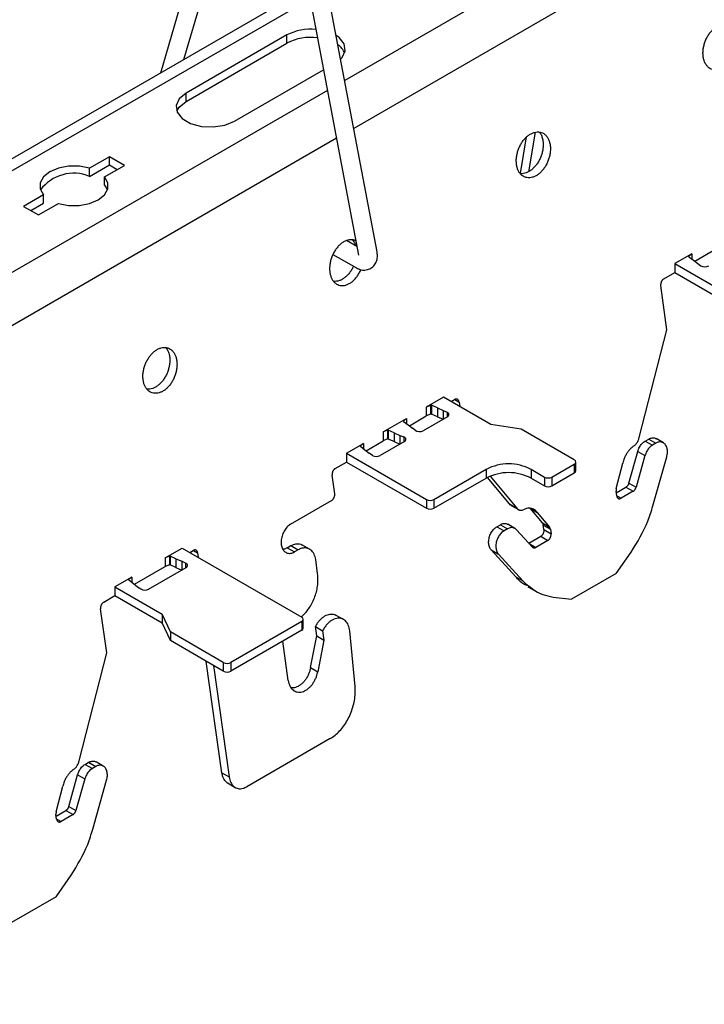
# Model space of a CAD drawing. Units: inches. Extents: x 0 to 66, y -3.2 to 36.
# Drawn here: x 53.8 to 55.4, y 19.6 to 21.8 of the extents above; entities that cross this region are included whole.
import ezdxf
from ezdxf import colors
from ezdxf.entities.mleader import LeaderData, LeaderLine
from ezdxf.math import Vec2, Vec3

# ---------------------------------------------------------------- set-up
doc = ezdxf.new("R2010")
doc.units = ezdxf.units.IN
doc.header["$MEASUREMENT"] = 0
doc.layers.add('HD DIMS', color=250, linetype='Continuous', lineweight=25)
doc.layers.add('HD-4', color=3, linetype='Continuous')
doc.styles.get("Standard").update_dxf_attribs({"font": 'arial.ttf', "height": 2})

msp = doc.modelspace()

# ---------------------------------------------------------------- linework, layer by layer
at = {"layer": 'HD-4'}
for p, q in [((56.1732, 22.632), (54.5593, 21.7003)), ((56.2303, 22.5437), (54.5799, 21.591)), ((54.6332, 21.3091), (54.4185, 22.4451)), ((54.3456, 22.4268), (54.1385, 21.7174)), ((54.1922, 21.7484), (54.3881, 22.4194)), ((54.383, 22.4018), (54.5911, 21.3011)), ((54.4756, 21.912), (50.8157, 19.7992)), ((54.4803, 21.887), (50.8567, 19.7952)), ((54.4272, 21.8042), (54.197, 21.6713)), ((54.4272, 21.7855), (54.4272, 21.8042)), ((54.197, 21.6526), (54.4272, 21.7855)), ((54.3078, 21.6073), (54.511, 21.7246)), ((54.5199, 21.6776), (51.0579, 19.679)), ((54.197, 21.6526), (54.197, 21.6713)), ((54.5406, 21.5683), (51.115, 19.5907)), ((54.9606, 21.4878), (54.9746, 21.5713)), ((54.9944, 21.5821), (54.9793, 21.492)), ((54.0222, 21.5261), (53.9769, 21.5)), ((54.0563, 21.5064), (54.0222, 21.5261)), ((54.0222, 21.5074), (54.0222, 21.5261)), ((53.9769, 21.4813), (54.0222, 21.5074)), ((53.9769, 21.4813), (53.9769, 21.5)), ((54.011, 21.4803), (54.0563, 21.5064)), ((54.0222, 21.5074), (54.0401, 21.4971)), ((54.011, 21.4616), (54.011, 21.4803)), ((54.011, 21.4616), (54.0179, 21.4503)), ((53.8715, 21.4391), (53.8261, 21.4129)), ((53.8715, 21.4204), (53.8715, 21.4391)), ((53.8261, 21.4129), (53.8602, 21.3932)), ((53.8423, 21.4036), (53.8715, 21.4204)), ((53.8602, 21.3932), (53.9056, 21.4194)), ((54.5873, 21.3211), (54.5636, 21.3347)), ((55.3584, 21.2881), (55.4283, 21.3284)), ((54.5324, 21.3033), (54.5862, 21.2722)), ((55.352, 21.3044), (55.3134, 21.2821)), ((55.352, 21.3044), (55.3449, 21.2987)), ((55.3449, 21.2987), (55.3449, 21.2986)), ((55.3449, 21.2986), (55.3453, 21.298)), ((55.3453, 21.298), (55.3556, 21.2902)), ((55.352, 21.3044), (55.352, 21.2926)), ((55.3134, 21.2821), (55.4213, 21.2198)), ((55.3134, 21.2821), (55.3134, 21.2621)), ((55.3556, 21.2902), (55.3655, 21.2825)), ((55.3655, 21.2825), (55.3728, 21.2774)), ((55.2879, 21.2474), (55.3134, 21.2621)), ((55.3134, 21.2621), (55.4213, 21.1998)), ((55.2949, 21.1313), (55.2808, 21.2319)), ((55.2317, 20.8853), (55.2949, 21.1313)), ((54.7848, 20.977), (54.7455, 20.9543)), ((54.7553, 20.9584), (54.7455, 20.9543)), ((54.7555, 20.9583), (54.7553, 20.9584)), ((54.7553, 20.9584), (54.7553, 20.9384)), ((54.7563, 20.9588), (54.7555, 20.9583)), ((54.7555, 20.9583), (54.7555, 20.9383)), ((54.7563, 20.9588), (54.7574, 20.9586)), ((54.7563, 20.9588), (54.7563, 20.9388)), ((54.7709, 20.9526), (54.7574, 20.9586)), ((54.7574, 20.9586), (54.7574, 20.9386)), ((54.8927, 20.9147), (54.7848, 20.977)), ((54.8022, 20.967), (54.8104, 20.9717)), ((54.8055, 20.9651), (54.805, 20.9686)), ((54.8106, 20.9718), (54.8204, 20.9661)), ((54.8204, 20.9661), (54.8219, 20.9556)), ((54.7069, 20.912), (54.7455, 20.9343)), ((54.7455, 20.9543), (54.7455, 20.9343)), ((54.7553, 20.9384), (54.7455, 20.9343)), ((54.7555, 20.9383), (54.7553, 20.9384)), ((54.7563, 20.9388), (54.7555, 20.9383)), ((54.7563, 20.9388), (54.7574, 20.9386)), ((54.7709, 20.9326), (54.7574, 20.9386)), ((54.7709, 20.9526), (54.7843, 20.9469)), ((54.7709, 20.9526), (54.7709, 20.9326)), ((54.7843, 20.9469), (54.793, 20.9427)), ((54.7843, 20.9469), (54.7843, 20.927)), ((54.793, 20.9427), (54.793, 20.932)), ((54.6474, 20.8977), (54.7006, 20.9283)), ((54.7006, 20.9283), (54.6934, 20.9227)), ((54.6934, 20.9227), (54.6935, 20.9225)), ((54.6935, 20.9225), (54.6939, 20.9219)), ((54.6939, 20.9219), (54.7042, 20.9141)), ((54.7006, 20.9283), (54.7006, 20.9166)), ((54.7042, 20.9141), (54.714, 20.9064)), ((54.7938, 20.9325), (54.7384, 20.9005)), ((54.7709, 20.9326), (54.7842, 20.9269)), ((54.9626, 20.9039), (54.8927, 20.9147)), ((54.6573, 20.9018), (54.6474, 20.8977)), ((54.6474, 20.8977), (54.6474, 20.8777)), ((54.6575, 20.9018), (54.6573, 20.9018)), ((54.6573, 20.9018), (54.6573, 20.8818)), ((54.6575, 20.9018), (54.6586, 20.9015)), ((54.6575, 20.9018), (54.6575, 20.8817)), ((54.672, 20.8956), (54.6586, 20.9015)), ((54.6586, 20.9015), (54.6586, 20.8815)), ((54.672, 20.8956), (54.6854, 20.8899)), ((54.672, 20.8956), (54.672, 20.8756)), ((54.6854, 20.8899), (54.694, 20.8865)), ((54.6854, 20.8899), (54.6854, 20.8699)), ((54.7199, 20.9015), (54.714, 20.9064)), ((55.0836, 20.834), (54.9626, 20.9039)), ((54.5632, 20.849), (54.6025, 20.8717)), ((54.5955, 20.8659), (54.5947, 20.8655)), ((54.5947, 20.8655), (54.5951, 20.8649)), ((54.6025, 20.8717), (54.5954, 20.8661)), ((54.5954, 20.8661), (54.5955, 20.8659)), ((54.5955, 20.8659), (54.5955, 20.8644)), ((54.6025, 20.8717), (54.6025, 20.859)), ((54.6081, 20.8549), (54.6474, 20.8777)), ((54.6957, 20.8758), (54.6403, 20.8439)), ((54.6573, 20.8818), (54.6474, 20.8777)), ((54.6575, 20.8817), (54.6573, 20.8818)), ((54.6575, 20.8817), (54.6586, 20.8815)), ((54.672, 20.8756), (54.6586, 20.8815)), ((54.672, 20.8756), (54.6854, 20.8699)), ((54.694, 20.8865), (54.694, 20.8749)), ((55.2455, 20.8769), (55.2535, 20.8816)), ((55.2455, 20.8769), (55.2619, 20.8674)), ((55.2535, 20.8816), (55.2699, 20.8721)), ((55.2699, 20.8721), (55.2619, 20.8674)), ((55.2869, 20.873), (55.2705, 20.8825)), ((54.5632, 20.849), (54.746, 20.7435)), ((54.5632, 20.849), (54.5632, 20.829)), ((54.5951, 20.8649), (54.6054, 20.8571)), ((54.6054, 20.8571), (54.6152, 20.8494)), ((54.6226, 20.8443), (54.6152, 20.8494)), ((55.2081, 20.7809), (55.2285, 20.8532)), ((55.2449, 20.8437), (55.2245, 20.7714)), ((55.2285, 20.8532), (55.2449, 20.8437)), ((54.5376, 20.8143), (54.5632, 20.829)), ((54.5632, 20.829), (54.746, 20.7235)), ((55.0325, 20.7946), (55.0836, 20.8242)), ((55.0836, 20.8242), (55.0836, 20.8042)), ((55.0872, 20.8091), (55.0872, 20.8291)), ((55.1794, 20.7683), (55.1944, 20.8268)), ((55.263, 20.7287), (55.2946, 20.841)), ((54.5365, 20.7566), (54.5306, 20.7988)), ((54.7631, 20.7435), (54.8824, 20.8124)), ((54.8824, 20.8124), (54.8824, 20.7924)), ((54.9848, 20.8124), (55.0154, 20.7946)), ((54.9848, 20.8124), (54.9848, 20.7924)), ((55.0325, 20.7746), (55.0836, 20.8042)), ((54.7631, 20.7235), (54.8824, 20.7924)), ((54.9357, 20.7334), (54.8854, 20.794)), ((54.8916, 20.7968), (54.9522, 20.7239)), ((54.9848, 20.7924), (55.0154, 20.7746)), ((55.0154, 20.7946), (55.0154, 20.7746)), ((55.0325, 20.7946), (55.0325, 20.7746)), ((55.2081, 20.7809), (55.2245, 20.7714)), ((55.1804, 20.752), (55.179, 20.7624)), ((55.1794, 20.759), (55.2015, 20.7717)), ((55.218, 20.7622), (55.1904, 20.7463)), ((55.2015, 20.7717), (55.218, 20.7622)), ((54.4357, 20.687), (54.5294, 20.7411)), ((54.746, 20.7435), (54.746, 20.7235)), ((54.7631, 20.7435), (54.7631, 20.7235)), ((54.9357, 20.7334), (54.9522, 20.7239)), ((55.1805, 20.7521), (55.1904, 20.7463)), ((54.9396, 20.7298), (54.9561, 20.7203)), ((54.9826, 20.7235), (54.999, 20.7141)), ((55.0106, 20.6899), (54.9826, 20.7235)), ((54.999, 20.7141), (55.027, 20.6804)), ((54.9066, 20.6813), (54.9147, 20.686)), ((54.9147, 20.686), (54.9311, 20.6765)), ((54.9481, 20.6774), (54.9316, 20.6869)), ((55.0106, 20.6899), (55.027, 20.6804)), ((54.9066, 20.6813), (54.9231, 20.6718)), ((54.9311, 20.6765), (54.9231, 20.6718)), ((54.9879, 20.6348), (54.9517, 20.6744)), ((55.0125, 20.6852), (55.0289, 20.6757)), ((55.0139, 20.6748), (55.0125, 20.6852)), ((55.0139, 20.6748), (55.0304, 20.6653)), ((55.0289, 20.6757), (55.0304, 20.6653)), ((54.9797, 20.6437), (55.0069, 20.6594)), ((54.9806, 20.6427), (54.9958, 20.634)), ((55.0233, 20.6499), (54.9958, 20.634)), ((55.0069, 20.6594), (55.0233, 20.6499)), ((54.1495, 20.6102), (54.1881, 20.6325)), ((54.1881, 20.6325), (54.4613, 20.4747)), ((54.2054, 20.6225), (54.2136, 20.6272)), ((54.2087, 20.6206), (54.2082, 20.6241)), ((54.2138, 20.6273), (54.2236, 20.6216)), ((54.2236, 20.6216), (54.2251, 20.6111)), ((54.4281, 20.6332), (54.4366, 20.6381)), ((54.4281, 20.6332), (54.4445, 20.6237)), ((54.4366, 20.6381), (54.4531, 20.6286)), ((54.4531, 20.6286), (54.4445, 20.6237)), ((54.4791, 20.63), (54.4627, 20.6395)), ((54.8937, 20.6285), (54.9102, 20.619)), ((54.9498, 20.5669), (54.8937, 20.6285)), ((54.9102, 20.619), (54.9662, 20.5574)), ((55.1795, 20.5747), (55.2136, 20.6236)), ((54.1593, 20.6143), (54.1495, 20.6102)), ((54.1495, 20.6102), (54.1495, 20.5902)), ((54.1595, 20.6143), (54.1593, 20.6143)), ((54.1593, 20.6143), (54.1593, 20.5943)), ((54.1595, 20.6143), (54.1606, 20.6141)), ((54.1595, 20.6143), (54.1595, 20.5943)), ((54.1741, 20.6081), (54.1606, 20.6141)), ((54.1606, 20.6141), (54.1606, 20.5941)), ((54.1741, 20.6081), (54.1875, 20.6024)), ((54.1741, 20.6081), (54.1741, 20.5881)), ((54.1962, 20.5982), (54.1875, 20.6024)), ((54.1875, 20.6024), (54.1875, 20.5824)), ((54.1962, 20.5982), (54.1962, 20.5875)), ((54.4975, 20.5744), (54.4931, 20.6061)), ((54.0795, 20.5498), (54.1495, 20.5902)), ((54.1117, 20.5387), (54.197, 20.5879)), ((54.1593, 20.5943), (54.1495, 20.5902)), ((54.1595, 20.5943), (54.1593, 20.5943)), ((54.1595, 20.5943), (54.1606, 20.5941)), ((54.1741, 20.5881), (54.1606, 20.5941)), ((54.1741, 20.5881), (54.1875, 20.5824)), ((55.1795, 20.5747), (55.0772, 20.5156)), ((54.0732, 20.5661), (54.0346, 20.5439)), ((54.0732, 20.5661), (54.066, 20.5605)), ((54.066, 20.5605), (54.0661, 20.5603)), ((54.0661, 20.5603), (54.0665, 20.5597)), ((54.0665, 20.5597), (54.0768, 20.552)), ((54.0732, 20.5661), (54.0732, 20.5544)), ((54.0768, 20.552), (54.0866, 20.5442)), ((54.9498, 20.5669), (54.9662, 20.5574)), ((54.0346, 20.5439), (54.1425, 20.4816)), ((54.0346, 20.5439), (54.0346, 20.5239)), ((54.0866, 20.5442), (54.094, 20.5392)), ((54.9778, 20.5442), (54.9942, 20.5347)), ((54.009, 20.5091), (54.0346, 20.5239)), ((54.0346, 20.5239), (54.1425, 20.4616)), ((55.0355, 20.5208), (55.0772, 20.5156)), ((54.0161, 20.393), (54.002, 20.4936)), ((54.1612, 20.4413), (54.1425, 20.4816)), ((54.1425, 20.4816), (54.1425, 20.4616)), ((54.1612, 20.4212), (54.1425, 20.4616)), ((54.4613, 20.4649), (54.2993, 20.3714)), ((54.4613, 20.4649), (54.4613, 20.4449)), ((54.4648, 20.4498), (54.4648, 20.4698)), ((54.5566, 20.4695), (54.5401, 20.4789)), ((54.2822, 20.3714), (54.1612, 20.4413)), ((54.1612, 20.4413), (54.1612, 20.4212)), ((54.4613, 20.4449), (54.2993, 20.3514)), ((54.4926, 20.4531), (54.509, 20.4436)), ((54.4955, 20.432), (54.4926, 20.4531)), ((54.509, 20.4436), (54.512, 20.4225)), ((54.5829, 20.3167), (54.5708, 20.4433)), ((54.2822, 20.3514), (54.1612, 20.4212)), ((54.4304, 20.3304), (54.4178, 20.4198)), ((54.4815, 20.3596), (54.4955, 20.432)), ((54.4955, 20.432), (54.512, 20.4225)), ((54.512, 20.4225), (54.4979, 20.3501)), ((53.9529, 20.147), (54.0161, 20.393)), ((54.279, 20.1194), (54.2433, 20.3739)), ((54.2822, 20.3714), (54.2822, 20.3514)), ((54.2993, 20.3714), (54.2993, 20.3514)), ((54.2597, 20.3644), (54.2954, 20.1099)), ((54.4815, 20.3596), (54.4979, 20.3501)), ((54.526, 20.1974), (54.3355, 20.0874)), ((53.9666, 20.1387), (53.9747, 20.1433)), ((53.9666, 20.1387), (53.9831, 20.1292)), ((53.9747, 20.1433), (53.9911, 20.1338)), ((53.9911, 20.1338), (53.9831, 20.1292)), ((54.0081, 20.1348), (53.9916, 20.1442)), ((53.9292, 20.0426), (53.9496, 20.1149)), ((53.9661, 20.1054), (53.9457, 20.0331)), ((53.9496, 20.1149), (53.9661, 20.1054)), ((53.9841, 19.9905), (54.0158, 20.1027)), ((54.279, 20.1194), (54.2954, 20.1099)), ((53.9005, 20.0301), (53.9156, 20.0886)), ((54.2929, 20.0955), (54.3094, 20.086)), ((53.9006, 20.0207), (53.9227, 20.0335)), ((53.9227, 20.0335), (53.9391, 20.024)), ((53.9292, 20.0426), (53.9457, 20.0331)), ((53.9016, 20.0137), (53.9001, 20.0241)), ((53.9017, 20.0138), (53.9116, 20.0081)), ((53.9391, 20.024), (53.9116, 20.0081)), ((53.9007, 19.8364), (53.9347, 19.8853)), ((53.9007, 19.8364), (53.7984, 19.7773))]:
    msp.add_line(p, q, dxfattribs=at)
at = {"layer": 'HD-4', "flags": 128}
for points in [[(54.55, 21.7491), (54.5536, 21.7531), (54.5607, 21.7683), (54.5583, 21.7839), (54.5468, 21.7982), (54.5398, 21.8031)], [(54.197, 21.6713), (54.1814, 21.6584), (54.1743, 21.6433), (54.1767, 21.6276), (54.1882, 21.6134), (54.2075, 21.6023), (54.2321, 21.5956), (54.2592, 21.5943), (54.2855, 21.5983), (54.3078, 21.6073)], [(54.1757, 21.63), (54.1814, 21.6397), (54.197, 21.6526)], [(53.9769, 21.5), (53.9536, 21.5044), (53.929, 21.5044), (53.9057, 21.5), (53.8858, 21.4917), (53.8714, 21.4802), (53.8638, 21.4667), (53.8638, 21.4526), (53.8715, 21.4391)], [(53.9056, 21.4194), (53.9289, 21.415), (53.9534, 21.415), (53.9768, 21.4194), (53.9966, 21.4277), (54.0111, 21.4392), (54.0186, 21.4526), (54.0186, 21.4668), (54.011, 21.4803)], [(54.7938, 20.9325), (54.7954, 20.9336), (54.7965, 20.9348), (54.7972, 20.9362), (54.7973, 20.9377), (54.7969, 20.9391), (54.7961, 20.9405), (54.7947, 20.9417), (54.793, 20.9427)], [(54.6957, 20.8758), (54.6974, 20.877), (54.6985, 20.8784), (54.6991, 20.8799), (54.6992, 20.8814), (54.6987, 20.8829), (54.6976, 20.8843), (54.696, 20.8855), (54.694, 20.8865)], [(54.197, 20.5879), (54.1986, 20.5891), (54.1997, 20.5903), (54.2004, 20.5917), (54.2005, 20.5932), (54.2001, 20.5946), (54.1993, 20.5959), (54.198, 20.5972), (54.1962, 20.5982)]]:
    msp.add_lwpolyline(points, dxfattribs=at)
at = {"layer": 'HD-4'}
for centre, radius, start, end in [((54.482, 21.6986), 0.119, 84.4217, 117.42), ((54.4822, 21.6792), 0.1197, 82.8253, 117.3739), ((54.5205, 21.7469), 0.0419, 22.3651, 56.1602), ((53.9404, 21.3944), 0.0942, 67.1775, 143.6054), ((55.3821, 21.2931), 0.0182, 239.423, 297.6857), ((54.73, 20.9162), 0.0178, 235.7541, 298.1637), ((54.6318, 20.86), 0.0183, 239.4401, 297.6685), ((54.9336, 20.7136), 0.1112, 62.6103, 117.3897), ((55.0818, 20.8291), 0.00526, 290.7751, 69.2249), ((54.9336, 20.6936), 0.1112, 62.6103, 117.3897), ((55.0811, 20.8097), 0.00606, 294.365, 354.2902), ((55.024, 20.8111), 0.0185, 242.6066, 297.3934), ((55.024, 20.7911), 0.0185, 242.6066, 297.3934), ((54.7546, 20.7599), 0.0185, 242.5974, 297.3947), ((54.7546, 20.7399), 0.0185, 242.5974, 297.3947), ((54.1033, 20.5549), 0.0183, 239.4482, 297.6762), ((54.4594, 20.4698), 0.00526, 290.7912, 69.2088), ((54.4588, 20.4504), 0.00607, 294.3904, 354.2648), ((54.2908, 20.3878), 0.0185, 242.6231, 297.3927), ((54.2908, 20.3678), 0.0185, 242.6231, 297.3927)]:
    msp.add_arc(centre, radius, start, end, dxfattribs=at)
for points, knots in [([(55.4547, 21.7987), (55.4542, 21.8013), (55.4533, 21.8064), (55.4506, 21.8132), (55.447, 21.8189), (55.4425, 21.8235), (55.4374, 21.8268), (55.4316, 21.8287), (55.4254, 21.8292), (55.419, 21.8282), (55.4125, 21.8258), (55.4061, 21.822), (55.4, 21.817), (55.3944, 21.8109), (55.3893, 21.8038), (55.385, 21.796), (55.3816, 21.7876), (55.3791, 21.7789), (55.3776, 21.7702), (55.3772, 21.7616), (55.3779, 21.7535), (55.3797, 21.746), (55.3824, 21.7393), (55.3861, 21.7337), (55.3907, 21.7292), (55.3959, 21.7261), (55.4017, 21.7243), (55.4079, 21.724), (55.4143, 21.7251), (55.4208, 21.7277), (55.4272, 21.7316), (55.4333, 21.7367), (55.4389, 21.743), (55.4439, 21.7502), (55.4481, 21.758), (55.4514, 21.7665), (55.4538, 21.7751), (55.4551, 21.7835), (55.4554, 21.7902), (55.4551, 21.7951), (55.4549, 21.7975), (55.4547, 21.7987)], [0, 0, 0, 0, 0.026462, 0.052924, 0.079379, 0.105846, 0.132305, 0.158771, 0.185235, 0.211698, 0.238145, 0.26462, 0.291076, 0.317539, 0.344005, 0.370456, 0.396918, 0.423384, 0.449848, 0.476309, 0.50277, 0.529233, 0.555693, 0.582156, 0.608615, 0.635086, 0.661545, 0.687998, 0.71447, 0.740933, 0.767381, 0.793854, 0.820308, 0.846766, 0.873235, 0.899692, 0.926153, 0.952618, 0.976038, 0.987985, 1, 1, 1, 1]), ([(55.0284, 21.5526), (55.028, 21.5552), (55.027, 21.5604), (55.0243, 21.5671), (55.0207, 21.5729), (55.0163, 21.5774), (55.0111, 21.5807), (55.0053, 21.5826), (54.9992, 21.5831), (54.9928, 21.5821), (54.9863, 21.5797), (54.9799, 21.5759), (54.9738, 21.5709), (54.9681, 21.5648), (54.963, 21.5577), (54.9587, 21.5499), (54.9553, 21.5415), (54.9528, 21.5329), (54.9513, 21.5241), (54.951, 21.5156), (54.9516, 21.5074), (54.9534, 21.4999), (54.9562, 21.4932), (54.9598, 21.4876), (54.9644, 21.4832), (54.9696, 21.48), (54.9754, 21.4782), (54.9816, 21.4779), (54.9881, 21.4791), (54.9946, 21.4816), (55.0009, 21.4855), (55.007, 21.4907), (55.0126, 21.4969), (55.0176, 21.5041), (55.0218, 21.512), (55.0252, 21.5204), (55.0275, 21.5291), (55.0288, 21.5375), (55.0291, 21.5441), (55.0289, 21.549), (55.0286, 21.5514), (55.0284, 21.5526)], [0, 0, 0, 0, 0.026462, 0.052924, 0.079386, 0.105853, 0.132312, 0.158778, 0.185227, 0.21169, 0.238154, 0.264612, 0.291084, 0.317547, 0.343998, 0.370462, 0.396925, 0.423391, 0.449848, 0.476309, 0.502771, 0.529232, 0.555696, 0.582152, 0.60862, 0.63508, 0.661538, 0.688007, 0.714463, 0.740925, 0.767391, 0.793847, 0.820301, 0.846774, 0.87323, 0.899698, 0.926159, 0.952617, 0.976037, 0.987985, 1, 1, 1, 1]), ([(55.0037, 21.5825), (55.0048, 21.5811), (55.0071, 21.578), (55.0102, 21.5713), (55.0113, 21.5654), (55.012, 21.5621)], [0, 0, 0, 0, 0.258355, 0.58217, 1, 1, 1, 1]), ([(55.012, 21.5621), (55.0121, 21.5608), (55.0126, 21.5568), (55.0126, 21.5498), (55.0116, 21.5411), (55.0095, 21.5324), (55.0064, 21.5239), (55.0024, 21.5158), (54.9977, 21.5084), (54.9922, 21.5019), (54.9863, 21.4964), (54.98, 21.4921), (54.9735, 21.4891), (54.9671, 21.4877), (54.9625, 21.4873), (54.9602, 21.4879), (54.9599, 21.4879)], [0, 0, 0, 0, 0.039417, 0.118455, 0.197488, 0.276517, 0.355562, 0.434612, 0.513626, 0.592658, 0.671694, 0.750735, 0.829787, 0.908851, 0.987869, 1, 1, 1, 1]), ([(54.5848, 21.3344), (54.5848, 21.3344), (54.583, 21.3355), (54.579, 21.3365), (54.5729, 21.337), (54.5665, 21.336), (54.56, 21.3336), (54.5536, 21.3299), (54.5475, 21.3248), (54.5418, 21.3187), (54.5368, 21.3116), (54.5325, 21.3038), (54.529, 21.2954), (54.5265, 21.2868), (54.5251, 21.278), (54.5247, 21.2695), (54.5254, 21.2613), (54.5271, 21.2538), (54.5299, 21.2472), (54.5336, 21.2415), (54.5381, 21.2371), (54.5433, 21.2339), (54.5491, 21.2322), (54.5553, 21.2318), (54.5618, 21.233), (54.5683, 21.2355), (54.5747, 21.2394), (54.5807, 21.2446), (54.5863, 21.2508), (54.5913, 21.258), (54.5946, 21.2639), (54.596, 21.2675), (54.5963, 21.2683)], [0, 0, 0, 0, 0.0005562, 0.0358935, 0.0712459, 0.1065983, 0.1419503, 0.1772944, 0.2126583, 0.2479883, 0.2833437, 0.3186966, 0.3540468, 0.3893899, 0.4247423, 0.4600912, 0.4954405, 0.5307897, 0.566143, 0.6014937, 0.6368393, 0.6721866, 0.7075314, 0.7428904, 0.7782322, 0.8135826, 0.8489375, 0.8842793, 0.9196399, 0.9549849, 0.9903264, 1, 1, 1, 1]), ([(54.5774, 21.3364), (54.5785, 21.335), (54.5808, 21.3319), (54.5831, 21.3273), (54.5839, 21.3239), (54.5841, 21.3229)], [0, 0, 0, 0, 0.36864, 0.830847, 1, 1, 1, 1]), ([(54.5862, 21.2722), (54.5897, 21.2706), (54.5967, 21.2672), (54.6085, 21.267), (54.6196, 21.271), (54.628, 21.2788), (54.633, 21.289), (54.6345, 21.2993), (54.6336, 21.3061), (54.6332, 21.3091)], [0, 0, 0, 0, 0.149735, 0.302664, 0.448318, 0.598301, 0.738145, 0.88785, 1, 1, 1, 1]), ([(54.5792, 21.2762), (54.5782, 21.2741), (54.5759, 21.2692), (54.5714, 21.2623), (54.566, 21.2558), (54.56, 21.2503), (54.5537, 21.246), (54.5472, 21.243), (54.5408, 21.2416), (54.5362, 21.2412), (54.5339, 21.2418), (54.5336, 21.2419)], [0, 0, 0, 0, 0.10045, 0.226173, 0.351926, 0.477684, 0.603452, 0.729236, 0.854961, 0.980764, 1, 1, 1, 1]), ([(55.2879, 21.2474), (55.2874, 21.2471), (55.2864, 21.2465), (55.2851, 21.2452), (55.2839, 21.2438), (55.2829, 21.2421), (55.282, 21.2403), (55.2813, 21.2384), (55.2809, 21.2365), (55.2806, 21.2342), (55.2807, 21.2328), (55.2808, 21.2319)], [0, 0, 0, 0, 0.10584, 0.211849, 0.317542, 0.423425, 0.529449, 0.63522, 0.741078, 0.846971, 1, 1, 1, 1]), ([(54.1759, 21.0605), (54.1754, 21.063), (54.1745, 21.0682), (54.1717, 21.0749), (54.1682, 21.0807), (54.1637, 21.0853), (54.1585, 21.0886), (54.1528, 21.0905), (54.1466, 21.0909), (54.1402, 21.09), (54.1337, 21.0875), (54.1273, 21.0838), (54.1212, 21.0788), (54.1155, 21.0726), (54.1105, 21.0655), (54.1062, 21.0577), (54.1027, 21.0494), (54.1003, 21.0407), (54.0988, 21.032), (54.0984, 21.0234), (54.0991, 21.0152), (54.1008, 21.0077), (54.1036, 21.0011), (54.1073, 20.9954), (54.1118, 20.991), (54.1171, 20.9878), (54.1229, 20.9861), (54.1291, 20.9858), (54.1355, 20.9869), (54.142, 20.9894), (54.1484, 20.9933), (54.1544, 20.9985), (54.16, 21.0047), (54.165, 21.0119), (54.1693, 21.0198), (54.1726, 21.0282), (54.175, 21.0369), (54.1763, 21.0453), (54.1765, 21.0519), (54.1763, 21.0569), (54.176, 21.0593), (54.1759, 21.0605)], [0, 0, 0, 0, 0.026462, 0.052924, 0.079386, 0.105844, 0.132302, 0.158768, 0.185232, 0.211696, 0.238159, 0.264617, 0.291073, 0.317536, 0.344002, 0.370466, 0.396928, 0.423385, 0.449849, 0.47631, 0.502771, 0.529234, 0.555694, 0.582157, 0.608616, 0.635076, 0.661534, 0.688002, 0.714458, 0.740921, 0.767386, 0.793842, 0.820312, 0.84677, 0.873239, 0.899696, 0.926157, 0.952616, 0.976039, 0.987985, 1, 1, 1, 1]), ([(54.1511, 21.0903), (54.1522, 21.089), (54.1546, 21.0858), (54.1576, 21.0791), (54.1588, 21.0733), (54.1594, 21.07)], [0, 0, 0, 0, 0.258371, 0.582145, 1, 1, 1, 1]), ([(54.1594, 21.07), (54.1596, 21.0686), (54.1601, 21.0647), (54.1601, 21.0576), (54.159, 21.0489), (54.1569, 21.0402), (54.1539, 21.0317), (54.1499, 21.0236), (54.1451, 21.0162), (54.1397, 21.0097), (54.1337, 21.0042), (54.1274, 20.9999), (54.1209, 20.997), (54.1145, 20.9955), (54.1099, 20.9952), (54.1076, 20.9957), (54.1073, 20.9958)], [0, 0, 0, 0, 0.039415, 0.118455, 0.197489, 0.276544, 0.35559, 0.434604, 0.513662, 0.592695, 0.671733, 0.750776, 0.829829, 0.908845, 0.987911, 1, 1, 1, 1]), ([(54.8204, 20.9661), (54.8203, 20.9667), (54.8201, 20.9678), (54.8195, 20.9693), (54.8187, 20.9706), (54.8177, 20.9716), (54.8166, 20.9724), (54.8153, 20.9728), (54.8139, 20.9729), (54.8123, 20.9727), (54.8111, 20.9721), (54.8104, 20.9717)], [0, 0, 0, 0, 0.105887, 0.211756, 0.317558, 0.423524, 0.529396, 0.635288, 0.741081, 0.846904, 1, 1, 1, 1]), ([(55.2203, 20.8662), (55.2184, 20.8649), (55.2147, 20.8624), (55.2095, 20.8572), (55.2048, 20.8512), (55.2008, 20.8444), (55.197, 20.8363), (55.1953, 20.8303), (55.1944, 20.8268)], [0, 0, 0, 0, 0.157715, 0.315418, 0.473099, 0.630821, 0.788431, 1, 1, 1, 1]), ([(55.2203, 20.8662), (55.2212, 20.8669), (55.223, 20.8684), (55.2254, 20.8713), (55.2276, 20.8745), (55.2294, 20.878), (55.2308, 20.8816), (55.2314, 20.884), (55.2317, 20.8853)], [0, 0, 0, 0, 0.169854, 0.339748, 0.509652, 0.679611, 0.837786, 1, 1, 1, 1]), ([(55.2285, 20.8532), (55.229, 20.8548), (55.23, 20.8581), (55.2323, 20.8628), (55.235, 20.8672), (55.2381, 20.8711), (55.2416, 20.8744), (55.2442, 20.8761), (55.2455, 20.8769)], [0, 0, 0, 0, 0.164263, 0.328576, 0.492823, 0.6570852, 0.8259134, 1, 1, 1, 1]), ([(55.2619, 20.8674), (55.2607, 20.8666), (55.2582, 20.8651), (55.2548, 20.8618), (55.2517, 20.8581), (55.249, 20.8537), (55.2466, 20.8489), (55.2455, 20.8454), (55.2449, 20.8437)], [0, 0, 0, 0, 0.164181, 0.328521, 0.492706, 0.657041, 0.825939, 1, 1, 1, 1]), ([(55.2535, 20.8816), (55.256, 20.8827), (55.261, 20.8849), (55.267, 20.8846), (55.2696, 20.8827), (55.2703, 20.8821)], [0, 0, 0, 0, 0.425334, 0.850989, 1, 1, 1, 1]), ([(55.2946, 20.841), (55.295, 20.8426), (55.2959, 20.846), (55.2965, 20.8527), (55.2958, 20.8607), (55.2924, 20.8685), (55.287, 20.8736), (55.28, 20.8755), (55.2741, 20.8743), (55.2708, 20.8725), (55.2699, 20.8721)], [0, 0, 0, 0, 0.078289, 0.156617, 0.314942, 0.473266, 0.631593, 0.789899, 0.948208, 1, 1, 1, 1]), ([(54.5376, 20.8143), (54.5371, 20.8139), (54.5362, 20.8133), (54.5349, 20.8121), (54.5337, 20.8106), (54.5326, 20.809), (54.5318, 20.8072), (54.5311, 20.8053), (54.5306, 20.8034), (54.5304, 20.8011), (54.5305, 20.7997), (54.5306, 20.7988)], [0, 0, 0, 0, 0.105845, 0.211566, 0.317542, 0.423431, 0.529238, 0.6352, 0.741064, 0.846963, 1, 1, 1, 1]), ([(55.2081, 20.7809), (55.2078, 20.7802), (55.2074, 20.779), (55.2066, 20.7771), (55.2055, 20.7755), (55.2043, 20.774), (55.203, 20.7727), (55.202, 20.772), (55.2015, 20.7717)], [0, 0, 0, 0, 0.164383, 0.328334, 0.492904, 0.656912, 0.825806, 1, 1, 1, 1]), ([(54.5294, 20.7411), (54.5299, 20.7414), (54.5308, 20.742), (54.5322, 20.7433), (54.5334, 20.7447), (54.5344, 20.7464), (54.5353, 20.7482), (54.536, 20.7501), (54.5364, 20.752), (54.5367, 20.7542), (54.5366, 20.7557), (54.5365, 20.7566)], [0, 0, 0, 0, 0.105847, 0.211569, 0.317535, 0.423425, 0.529234, 0.635198, 0.741087, 0.84696, 1, 1, 1, 1]), ([(55.1794, 20.7683), (55.1791, 20.767), (55.1787, 20.7649), (55.1789, 20.763), (55.179, 20.7624)], [0, 0, 0, 0, 0.643511, 1, 1, 1, 1]), ([(55.218, 20.7622), (55.2184, 20.7625), (55.2194, 20.7631), (55.2207, 20.7644), (55.2219, 20.7658), (55.2229, 20.7675), (55.2239, 20.7694), (55.2243, 20.7707), (55.2245, 20.7714)], [0, 0, 0, 0, 0.164194, 0.328653, 0.492602, 0.656864, 0.825776, 1, 1, 1, 1]), ([(54.9396, 20.7298), (54.9396, 20.7298), (54.938, 20.7305), (54.9369, 20.7319), (54.9357, 20.7334)], [0, 0, 0, 0, 0.017876, 1, 1, 1, 1]), ([(55.1804, 20.752), (55.1805, 20.7514), (55.1807, 20.7502), (55.1813, 20.7487), (55.1821, 20.7475), (55.1831, 20.7464), (55.1843, 20.7457), (55.1855, 20.7453), (55.1869, 20.7452), (55.1886, 20.7454), (55.1897, 20.746), (55.1904, 20.7463)], [0, 0, 0, 0, 0.105864, 0.211712, 0.31759, 0.423367, 0.529234, 0.635105, 0.741145, 0.846936, 1, 1, 1, 1]), ([(54.9522, 20.7239), (54.9528, 20.7232), (54.954, 20.7216), (54.9562, 20.7201), (54.9587, 20.7191), (54.9614, 20.7187), (54.9641, 20.7189), (54.9659, 20.7195), (54.9668, 20.7199)], [0, 0, 0, 0, 0.170038, 0.339945, 0.509801, 0.679745, 0.838011, 1, 1, 1, 1]), ([(54.999, 20.7141), (54.9978, 20.7155), (54.9953, 20.7184), (54.9907, 20.7214), (54.9857, 20.7233), (54.9802, 20.7238), (54.9739, 20.723), (54.9694, 20.721), (54.9668, 20.7199)], [0, 0, 0, 0, 0.15768, 0.315341, 0.473026, 0.630759, 0.788389, 1, 1, 1, 1]), ([(55.2136, 20.6236), (55.2275, 20.6464), (55.2477, 20.6796), (55.2593, 20.7171), (55.263, 20.7287)], [0, 0, 0, 0, 0.68955, 1, 1, 1, 1]), ([(54.4357, 20.687), (54.4342, 20.6861), (54.4314, 20.6843), (54.4275, 20.6805), (54.4239, 20.6761), (54.4207, 20.6712), (54.4181, 20.6658), (54.4161, 20.6601), (54.4147, 20.6543), (54.4141, 20.6485), (54.4141, 20.6429), (54.4149, 20.6376), (54.4164, 20.6329), (54.4185, 20.6287), (54.4212, 20.6253), (54.4245, 20.6227), (54.4282, 20.621), (54.4322, 20.6203), (54.4363, 20.6205), (54.4405, 20.6216), (54.4432, 20.623), (54.4445, 20.6237)], [0, 0, 0, 0, 0.052912, 0.10586, 0.158791, 0.211678, 0.26461, 0.317546, 0.370479, 0.423397, 0.476321, 0.529247, 0.582171, 0.635101, 0.688029, 0.740956, 0.793876, 0.84681, 0.899729, 0.949237, 1, 1, 1, 1]), ([(54.9147, 20.686), (54.9159, 20.6866), (54.9184, 20.6879), (54.9221, 20.6888), (54.9258, 20.6889), (54.929, 20.6883), (54.9308, 20.6873), (54.9316, 20.6868)], [0, 0, 0, 0, 0.209582, 0.419368, 0.628955, 0.838722, 1, 1, 1, 1]), ([(55.0106, 20.6899), (55.0111, 20.689), (55.012, 20.6877), (55.0123, 20.6859), (55.0125, 20.6852)], [0, 0, 0, 0, 0.643489, 1, 1, 1, 1]), ([(54.8937, 20.6285), (54.8922, 20.6306), (54.8892, 20.6349), (54.8879, 20.6427), (54.888, 20.6492), (54.8887, 20.6543), (54.8901, 20.6593), (54.8919, 20.6642), (54.8943, 20.6688), (54.8972, 20.6729), (54.9012, 20.6776), (54.9045, 20.6799), (54.9066, 20.6813)], [0, 0, 0, 0, 0.158115, 0.316222, 0.394433, 0.472644, 0.550834, 0.629031, 0.70724, 0.785468, 0.86367, 1, 1, 1, 1]), ([(54.9231, 20.6718), (54.9219, 20.671), (54.9194, 20.6695), (54.916, 20.6662), (54.9129, 20.6624), (54.9101, 20.6581), (54.9079, 20.6535), (54.9061, 20.6485), (54.9049, 20.6435), (54.9042, 20.6368), (54.9048, 20.6287), (54.9074, 20.6224), (54.9096, 20.6197), (54.9102, 20.619)], [0, 0, 0, 0, 0.078138, 0.156352, 0.234492, 0.312703, 0.390834, 0.46903, 0.547192, 0.625362, 0.783422, 0.941465, 1, 1, 1, 1]), ([(54.9517, 20.6744), (54.9508, 20.6753), (54.9491, 20.677), (54.9459, 20.6785), (54.9425, 20.6794), (54.9389, 20.6793), (54.935, 20.6785), (54.9324, 20.6771), (54.9311, 20.6765)], [0, 0, 0, 0, 0.164263, 0.328576, 0.492823, 0.6570852, 0.8259134, 1, 1, 1, 1]), ([(55.0139, 20.6748), (55.014, 20.6742), (55.0141, 20.673), (55.014, 20.6711), (55.0136, 20.6692), (55.0131, 20.6673), (55.0123, 20.6654), (55.0113, 20.6637), (55.0101, 20.6621), (55.0087, 20.6606), (55.0075, 20.6598), (55.0069, 20.6594)], [0, 0, 0, 0, 0.1058159, 0.2116915, 0.3175728, 0.4233521, 0.5292224, 0.6350956, 0.741138, 0.8469322, 1, 1, 1, 1]), ([(55.0233, 20.6499), (55.0238, 20.6502), (55.0247, 20.6508), (55.026, 20.652), (55.0272, 20.6535), (55.0283, 20.6551), (55.0292, 20.6569), (55.0298, 20.6588), (55.0303, 20.6608), (55.0306, 20.663), (55.0304, 20.6645), (55.0304, 20.6653)], [0, 0, 0, 0, 0.105835, 0.21184, 0.317795, 0.423674, 0.529471, 0.635237, 0.741114, 0.846977, 1, 1, 1, 1]), ([(55.0289, 20.6757), (55.0287, 20.6769), (55.0283, 20.6787), (55.0274, 20.6799), (55.027, 20.6804)], [0, 0, 0, 0, 0.643743, 1, 1, 1, 1]), ([(54.4366, 20.6381), (54.4385, 20.6391), (54.4423, 20.641), (54.4481, 20.6424), (54.4537, 20.6426), (54.4586, 20.6416), (54.4614, 20.6401), (54.4626, 20.6394)], [0, 0, 0, 0, 0.209746, 0.419388, 0.628961, 0.838629, 1, 1, 1, 1]), ([(54.2236, 20.6216), (54.2235, 20.6222), (54.2233, 20.6233), (54.2227, 20.6248), (54.2219, 20.6261), (54.2209, 20.6271), (54.2198, 20.6278), (54.2185, 20.6283), (54.2171, 20.6284), (54.2155, 20.6281), (54.2143, 20.6276), (54.2136, 20.6272)], [0, 0, 0, 0, 0.105884, 0.21175, 0.317549, 0.423512, 0.529381, 0.63503, 0.741088, 0.846908, 1, 1, 1, 1]), ([(54.4281, 20.6332), (54.4267, 20.6324), (54.4238, 20.631), (54.4204, 20.63), (54.4185, 20.63), (54.418, 20.63)], [0, 0, 0, 0, 0.424156, 0.848602, 1, 1, 1, 1]), ([(54.4931, 20.6061), (54.4927, 20.6084), (54.4918, 20.6129), (54.4894, 20.6189), (54.4862, 20.624), (54.4823, 20.6281), (54.4777, 20.631), (54.4726, 20.6327), (54.4671, 20.6331), (54.4605, 20.6322), (54.4558, 20.6299), (54.4531, 20.6286)], [0, 0, 0, 0, 0.105875, 0.21174, 0.317593, 0.423471, 0.529351, 0.635175, 0.741098, 0.846911, 1, 1, 1, 1]), ([(54.9879, 20.6348), (54.9882, 20.6344), (54.9889, 20.6338), (54.9901, 20.6332), (54.9914, 20.6329), (54.9928, 20.6329), (54.9943, 20.6332), (54.9953, 20.6337), (54.9958, 20.634)], [0, 0, 0, 0, 0.164383, 0.328334, 0.492904, 0.656912, 0.825806, 1, 1, 1, 1]), ([(54.4605, 20.4752), (54.4627, 20.4772), (54.4681, 20.482), (54.4757, 20.4914), (54.483, 20.5029), (54.4892, 20.5156), (54.4939, 20.5288), (54.497, 20.5424), (54.4989, 20.558), (54.498, 20.5683), (54.4975, 20.5744)], [0, 0, 0, 0, 0.088692, 0.21107, 0.333479, 0.455881, 0.578284, 0.700671, 0.82307, 1, 1, 1, 1]), ([(54.9788, 20.5461), (54.9753, 20.5472), (54.9641, 20.5509), (54.9556, 20.5604), (54.9498, 20.5669)], [0, 0, 0, 0, 0.307837, 1, 1, 1, 1]), ([(54.9662, 20.5574), (54.9805, 20.545), (55.0013, 20.527), (55.0274, 20.5223), (55.0355, 20.5208)], [0, 0, 0, 0, 0.689549, 1, 1, 1, 1]), ([(54.009, 20.5091), (54.0085, 20.5088), (54.0076, 20.5082), (54.0063, 20.507), (54.0051, 20.5055), (54.004, 20.5038), (54.0032, 20.502), (54.0025, 20.5001), (54.0021, 20.4982), (54.0018, 20.496), (54.0019, 20.4945), (54.002, 20.4936)], [0, 0, 0, 0, 0.105861, 0.211598, 0.31759, 0.423494, 0.529317, 0.635109, 0.740989, 0.846904, 1, 1, 1, 1]), ([(54.4926, 20.4531), (54.4938, 20.4554), (54.4963, 20.4601), (54.5009, 20.4663), (54.5059, 20.4717), (54.5114, 20.476), (54.5171, 20.4793), (54.5229, 20.4813), (54.5286, 20.4821), (54.534, 20.4815), (54.5379, 20.4804), (54.5397, 20.4791), (54.5401, 20.4788)], [0, 0, 0, 0, 0.108273, 0.21654, 0.324789, 0.433122, 0.541383, 0.649603, 0.757925, 0.866147, 0.974446, 1, 1, 1, 1]), ([(54.5708, 20.4433), (54.5705, 20.4456), (54.5698, 20.4503), (54.5677, 20.4565), (54.5648, 20.462), (54.561, 20.4664), (54.5566, 20.4697), (54.5517, 20.4718), (54.5463, 20.4726), (54.5406, 20.4721), (54.5349, 20.4704), (54.5291, 20.4674), (54.5236, 20.4633), (54.5183, 20.458), (54.5132, 20.4514), (54.5104, 20.4462), (54.509, 20.4436)], [0, 0, 0, 0, 0.070278, 0.140554, 0.210832, 0.28112, 0.351397, 0.421689, 0.491962, 0.562253, 0.632506, 0.702795, 0.773091, 0.843352, 0.920318, 1, 1, 1, 1]), ([(54.4304, 20.3304), (54.4308, 20.3281), (54.4317, 20.3235), (54.4341, 20.3175), (54.4373, 20.3124), (54.4412, 20.3083), (54.4458, 20.3054), (54.4509, 20.3037), (54.4564, 20.3033), (54.4621, 20.3042), (54.4679, 20.3063), (54.4736, 20.3097), (54.479, 20.3141), (54.484, 20.3196), (54.4885, 20.3259), (54.4923, 20.3328), (54.4957, 20.3409), (54.4971, 20.3468), (54.4979, 20.3501)], [0, 0, 0, 0, 0.061466, 0.122933, 0.184387, 0.245861, 0.307331, 0.368806, 0.430265, 0.491698, 0.553168, 0.614629, 0.676101, 0.737573, 0.799059, 0.860501, 0.921972, 1, 1, 1, 1]), ([(54.4815, 20.3596), (54.4809, 20.357), (54.4797, 20.3518), (54.4768, 20.3443), (54.4732, 20.3372), (54.4689, 20.3307), (54.464, 20.325), (54.4586, 20.3203), (54.453, 20.3166), (54.4472, 20.3142), (54.4418, 20.3129), (54.4385, 20.3131), (54.437, 20.3132)], [0, 0, 0, 0, 0.101893, 0.203796, 0.30574, 0.407664, 0.509543, 0.611488, 0.713392, 0.815282, 0.917242, 1, 1, 1, 1]), ([(54.526, 20.1974), (54.5298, 20.1998), (54.5373, 20.2046), (54.5478, 20.2146), (54.5574, 20.2263), (54.5658, 20.2395), (54.5728, 20.2539), (54.5782, 20.2691), (54.5818, 20.2848), (54.5837, 20.301), (54.5832, 20.3114), (54.5829, 20.3167)], [0, 0, 0, 0, 0.109515, 0.219015, 0.328517, 0.43803, 0.547529, 0.657028, 0.76652, 0.881418, 1, 1, 1, 1]), ([(53.9415, 20.1279), (53.9424, 20.1287), (53.9442, 20.1302), (53.9466, 20.1331), (53.9488, 20.1363), (53.9506, 20.1398), (53.952, 20.1434), (53.9526, 20.1458), (53.9529, 20.147)], [0, 0, 0, 0, 0.170078, 0.339957, 0.509847, 0.679608, 0.837925, 1, 1, 1, 1]), ([(53.9747, 20.1433), (53.9772, 20.1444), (53.9822, 20.1466), (53.9882, 20.1464), (53.9908, 20.1444), (53.9914, 20.1439)], [0, 0, 0, 0, 0.425466, 0.851023, 1, 1, 1, 1]), ([(53.9415, 20.1279), (53.9396, 20.1267), (53.9359, 20.1241), (53.9307, 20.1189), (53.926, 20.1129), (53.922, 20.1062), (53.9182, 20.0981), (53.9165, 20.092), (53.9156, 20.0886)], [0, 0, 0, 0, 0.157618, 0.315336, 0.473031, 0.630769, 0.788474, 1, 1, 1, 1]), ([(53.9496, 20.1149), (53.9502, 20.1166), (53.9512, 20.1199), (53.9535, 20.1246), (53.9562, 20.1289), (53.9593, 20.1328), (53.9628, 20.1362), (53.9653, 20.1378), (53.9666, 20.1387)], [0, 0, 0, 0, 0.16426, 0.328439, 0.492833, 0.657092, 0.825917, 1, 1, 1, 1]), ([(53.9831, 20.1292), (53.9819, 20.1284), (53.9794, 20.1268), (53.976, 20.1236), (53.9729, 20.1198), (53.9701, 20.1155), (53.9678, 20.1106), (53.9666, 20.1072), (53.9661, 20.1054)], [0, 0, 0, 0, 0.164181, 0.328521, 0.492706, 0.657041, 0.825939, 1, 1, 1, 1]), ([(54.0158, 20.1027), (54.0162, 20.1044), (54.0171, 20.1077), (54.0177, 20.1144), (54.017, 20.1225), (54.0136, 20.1303), (54.0082, 20.1354), (54.0012, 20.1372), (53.9952, 20.136), (53.9919, 20.1343), (53.9911, 20.1338)], [0, 0, 0, 0, 0.078321, 0.156614, 0.314928, 0.473237, 0.631547, 0.789837, 0.948213, 1, 1, 1, 1]), ([(54.293, 20.0956), (54.2926, 20.0957), (54.2906, 20.0967), (54.2876, 20.0996), (54.284, 20.1042), (54.2808, 20.1106), (54.2797, 20.1161), (54.279, 20.1194)], [0, 0, 0, 0, 0.04924, 0.263094, 0.476982, 0.690842, 1, 1, 1, 1]), ([(54.2954, 20.1099), (54.2959, 20.1076), (54.2967, 20.1031), (54.2991, 20.0971), (54.3023, 20.092), (54.3063, 20.0879), (54.3108, 20.085), (54.316, 20.0833), (54.3214, 20.0829), (54.328, 20.0838), (54.3327, 20.0861), (54.3355, 20.0874)], [0, 0, 0, 0, 0.10587, 0.211743, 0.317597, 0.423476, 0.529353, 0.635243, 0.741097, 0.846984, 1, 1, 1, 1]), ([(53.9292, 20.0426), (53.929, 20.042), (53.9286, 20.0407), (53.9277, 20.0389), (53.9267, 20.0372), (53.9255, 20.0357), (53.9242, 20.0344), (53.9232, 20.0338), (53.9227, 20.0335)], [0, 0, 0, 0, 0.164155, 0.328501, 0.492736, 0.656798, 0.825748, 1, 1, 1, 1]), ([(53.9005, 20.0301), (53.9003, 20.0287), (53.8999, 20.0267), (53.9001, 20.0248), (53.9001, 20.0241)], [0, 0, 0, 0, 0.64368, 1, 1, 1, 1]), ([(53.9016, 20.0137), (53.9017, 20.0131), (53.9019, 20.012), (53.9025, 20.0105), (53.9033, 20.0092), (53.9043, 20.0082), (53.9054, 20.0075), (53.9067, 20.007), (53.9081, 20.0069), (53.9097, 20.0072), (53.9109, 20.0077), (53.9116, 20.0081)], [0, 0, 0, 0, 0.105893, 0.211768, 0.317675, 0.42348, 0.529376, 0.635275, 0.741075, 0.846895, 1, 1, 1, 1]), ([(53.9391, 20.024), (53.9396, 20.0243), (53.9405, 20.0249), (53.9419, 20.0261), (53.9431, 20.0276), (53.9441, 20.0293), (53.945, 20.0311), (53.9455, 20.0324), (53.9457, 20.0331)], [0, 0, 0, 0, 0.164241, 0.328747, 0.492742, 0.657051, 0.826011, 1, 1, 1, 1]), ([(53.9347, 19.8853), (53.9487, 19.9082), (53.9689, 19.9413), (53.9805, 19.9788), (53.9841, 19.9905)], [0, 0, 0, 0, 0.689538, 1, 1, 1, 1])]:
    msp.add_open_spline(points, degree=3, knots=knots, dxfattribs=at)

# ---------------------------------------------------------------- leaders
at = {"layer": 'HD DIMS'}
ml = msp.add_multileader_mtext('Standard', dxfattribs=at)
ml.set_content('{\\fCalibri|b0|i0|c0|p34;SECONDARY 24" [610mm] LONG \\P300C CARRIERS ON BOTH SIDES \\POF ACCESS DOOR SUPPORTED \\PWITH 2 HANGERS EACH, TYP.}', color=256)
ml.set_leader_properties()
ml.build(insert=Vec2(0, 0))
ml.multileader.update_dxf_attribs({"dogleg_length": 0.375, "arrow_head_size": 0.375})
ctx = ml.context
ctx.base_point, ctx.char_height, ctx.arrow_head_size, ctx.landing_gap_size, ctx.plane_origin = Vec3(56.3231, 32.078), 0.375, 0.375, 0.375, Vec3(55.9481, 31.051)
notes = []
notes.append((ctx, [(0, (1, 1, 0), (55.9481, 32.078), (1, 0), 0.375, [(1, [(45.8519, 28.4305), (55.9481, 22.7561)], 0, [])])]))
ctx.mtext.insert, ctx.mtext.flow_direction = Vec3(56.6981, 32.3073), 5
for ctx, leaders in notes:
    for number, flags, end, landing, length, lines in leaders:
        leader = LeaderData()
        leader.index, (leader.has_last_leader_line, leader.has_dogleg_vector, leader.attachment_direction) = number, flags
        leader.last_leader_point, leader.dogleg_vector, leader.dogleg_length = Vec3(end), Vec3(landing), length
        for number, points, colour, breaks in lines:
            line = LeaderLine()
            line.index, line.vertices, line.color, line.breaks = number, Vec3.list(points), colors.encode_raw_color(colour), breaks
            leader.lines.append(line)
        ctx.leaders.append(leader)

doc.saveas('drawing.dxf')
